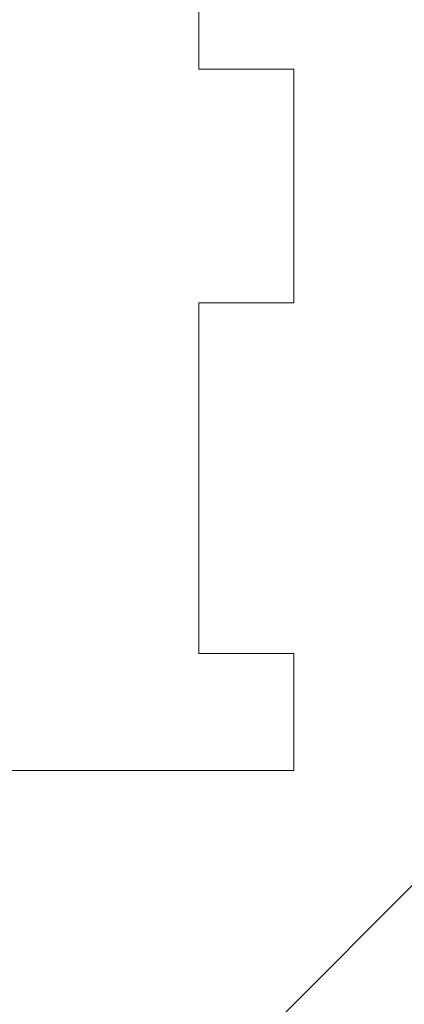
# Model space of a CAD drawing. Extents: x 0 to 60273, y -26607 to 12018.
# Drawn here: x 16664 to 16667, y -7741 to -7733 of the extents above; entities that cross this region are included whole.
import ezdxf
from ezdxf import colors
from ezdxf.entities.mleader import LeaderData, LeaderLine
from ezdxf.math import Vec2, Vec3

# ---------------------------------------------------------------- set-up
doc = ezdxf.new("R2010")
doc.units = 0
doc.header["$LTSCALE"] = 5
doc.header["$MEASUREMENT"] = 0
doc.layers.get('0').update_dxf_attribs({"linetype": 'CONTINUOUS'})
doc.styles.add('Viking Roofspec', font='ARIALN.TTF', dxfattribs={"height": 3})

# ---------------------------------------------------------------- blocks, each defined once
blk = doc.blocks.new('SDM049 Drain Overflow 80mm 100mm')
at = {"linetype": 'Continuous', "lineweight": 0}
h = blk.add_hatch(dxfattribs=at)
h.set_pattern_fill('ANSI31', scale=3.50182695, style=0)
h.set_pattern_definition([(45, (-64.47312764001072, -194.3882756833418), (-7.861825725665605, 7.861825725665607), [])])
edge = h.paths.add_edge_path(flags=0)
edge.add_line((43.0724735722506, -34.51800861037373), (43.0724735722506, -31.5164426532308))
edge.add_line((43.0724735722506, -31.5164426532308), (42.25835376428768, -31.5164426532308))
edge.add_line((42.25835376428768, -31.5164426532308), (42.25835376428768, -29.51539868180225))
edge.add_line((42.25835376428768, -29.51539868180225), (43.0724735722506, -29.51539868180225))
edge.add_line((43.0724735722506, -29.51539868180225), (43.0724735722506, -26.51383272465932))
edge.add_line((43.0724735722506, -26.51383272465955), (42.25835376428586, -26.51383272465955))
edge.add_line((42.25835376428768, -26.51383272465955), (42.25835376428768, -24.51278875323101))
edge.add_line((42.25835376428768, -24.51278875323078), (43.07247357225242, -24.51278875323078))
edge.add_line((43.0724735722506, -24.51278875323078), (43.0724735722506, -21.51122279608808))
edge.add_line((43.0724735722506, -21.51122279608808), (42.25835376428768, -21.51122279608808))
edge.add_line((42.25835376428768, -21.51122279608808), (42.25835376428768, -19.51017882465953))
edge.add_line((42.25835376428768, -19.51017882465953), (43.07247357225242, -19.51017882465953))
edge.add_line((43.0724735722506, -19.51017882465953), (43.0724735722506, -16.5086128675166))
edge.add_line((43.0724735722506, -16.5086128675166), (40.4511059696797, -16.5086128675166))
edge.add_line((40.4511059696797, -16.5086128675166), (40.4511059696797, -14.00730790323087))
edge.add_line((40.4511059696797, -14.00730790323087), (39.95084497682183, -14.00730790323087))
edge.add_line((39.95084497682183, -14.00730790323087), (28.37229972211935, -1.590838264484319))
edge.add_arc((24.71362243310432, -5.002610031802305), 5.002609928571429, 43.00000000000007, 90)
edge.add_line((24.71362243310432, -1.032308318826836e-07), (12.50652690868083, -1.032308318826836e-07))
edge.add_line((12.50652690867901, -1.032308318826836e-07), (10.00522194439327, -2.501305067516569))
edge.add_line((10.00522194439327, -2.501305067516569), (10.00522194439327, -4.00208804608792))
edge.add_line((10.00522194439327, -4.002088046088147), (24.06106342189014, -4.002088046088147))
edge.add_arc((24.06106342189014, -6.503393010373657), 2.501304964285715, 42.99999999999892, 89.9999999999992, ccw=False)
edge.add_line((25.89040206639947, -4.797507126714663), (36.27731269990363, -15.93610508390702))
edge.add_arc((34.4479740553943, -17.64199096756602), 2.501304964285715, -7.958078640513122e-13, 42.99999999999892, ccw=False)
edge.add_line((36.94927901968003, -17.64199096756602), (36.94927901968003, -19.51017882465931))
edge.add_arc((40.95136696253758, -19.51017882465953), 4.002087942857143, 180, 245.165412510299)
edge.add_line((39.27049002653621, -23.14217010058314), (39.27049002653621, -38.52009655323081))
edge.add_arc((43.27257796939375, -38.52009655323081), 4.002087942857143, 180, 270.0000000000008)
edge.add_line((43.27257796939375, -42.5221844960879), (52.27727584082277, -42.5221844960879))
edge.add_line((52.27727584082277, -42.5221844960879), (52.27727584082277, -54.43255061874993))
edge.add_arc((56.27936378368031, -54.43255061874993), 4.002087942857143, 180, 255.8195164040577)
edge.add_arc((53.82831349954904, -64.13289993691501), 6.003131914285718, 0.4999999999990905, 75.81951640405578, ccw=False)
edge.add_arc((71.83702349980194, -63.97574030566079), 12.00626382857353, 180.5000000000004, 209.5281509460227)
edge.add_arc((61.39020945638549, -71.53585919238208), 1.642818196072756, 0.7492562137156256, 90.00000000001017, ccw=False)
edge.add_line((63.03288718725162, -71.51437669104962), (63.63320037868107, -117.4178353177379))
edge.add_line((63.63320037867925, -117.4178353177379), (64.74415667139328, -120.0100666674048))
edge.add_arc((66.12359388728328, -119.4188792891664), 1.500782978571425, 203.1985905136482, 270.0000000000008)
edge.add_line((66.12359388728328, -120.9196622677377), (67.11430968761124, -120.9196622677382))
edge.add_line((67.11430968761124, -120.9196622677382), (66.47568351665723, -72.08656908420176))
edge.add_arc((60.47306488568211, -72.1650697300156), 6.003131914285714, 0.7492562137085272, 35.77805075504742)
edge.add_arc((71.83702349980194, -63.97574030566079), 8.004175885718249, 180.5000000000003, 215.7780507550448, ccw=False)
edge.add_arc((53.82831349954904, -64.13289993691501), 10.00521985714126, 0.4999999999993389, 73.85113062598326)
edge.add_line((56.61110563062539, -54.52246330037497), (56.27936378368031, -16.5086128675166))
edge.add_line((56.27936378368031, -16.5086128675166), (52.47738023796592, -16.5086128675166))
edge.add_line((52.47738023796592, -16.5086128675166), (52.47738023796592, -19.51017882465953))
edge.add_line((52.47738023796592, -19.51017882465953), (53.29150004592884, -19.51017882465953))
edge.add_line((53.29150004592884, -19.51017882465953), (53.29150004592884, -21.51122279608808))
edge.add_line((53.29150004592884, -21.51122279608808), (52.47738023796592, -21.51122279608808))
edge.add_line((52.47738023796592, -21.51122279608808), (52.47738023796592, -24.51278875323078))
edge.add_line((52.47738023796592, -24.51278875323078), (53.29150004592884, -24.51278875323078))
edge.add_line((53.29150004592884, -24.51278875323078), (53.29150004592884, -26.51383272465932))
edge.add_line((53.29150004592884, -26.51383272465955), (52.47738023796592, -26.51383272465955))
edge.add_line((52.47738023796592, -26.51383272465955), (52.47738023796592, -29.51539868180248))
edge.add_line((52.47738023796592, -29.51539868180225), (53.29150004592884, -29.51539868180225))
edge.add_line((53.29150004592884, -29.51539868180225), (53.29150004592884, -31.5164426532308))
edge.add_line((53.29150004592884, -31.5164426532308), (52.4773802379641, -31.5164426532308))
edge.add_line((52.47738023796592, -31.5164426532308), (52.47738023796592, -34.51800861037373))
edge.add_line((52.47738023796592, -34.51800861037373), (53.29150004592884, -34.51800861037373))
edge.add_line((53.29150004592884, -34.51800861037373), (53.29150004592884, -36.51905258180227))
edge.add_line((53.29150004592884, -36.51905258180227), (52.47738023796592, -36.51905258180227))
edge.add_line((52.47738023796592, -36.51905258180227), (52.47738023796592, -39.5206185389452))
edge.add_line((52.47738023796592, -39.5206185389452), (53.29150004593066, -39.5206185389452))
edge.add_line((53.29150004592884, -39.5206185389452), (53.29150004592884, -40.52114052465959))
edge.add_line((53.29150004592884, -40.52114052465959), (42.25835376428768, -40.52114052465959))
edge.add_line((42.25835376428768, -40.52114052465959), (42.25835376428768, -39.5206185389452))
edge.add_line((42.25835376428768, -39.5206185389452), (43.0724735722506, -39.5206185389452))
edge.add_line((43.0724735722506, -39.5206185389452), (43.0724735722506, -36.5190525818025))
edge.add_line((43.0724735722506, -36.51905258180227), (42.25835376428586, -36.51905258180227))
edge.add_line((42.25835376428768, -36.51905258180227), (42.25835376428768, -34.51800861037373))
edge.add_line((42.25835376428768, -34.51800861037373), (43.07247357225242, -34.51800861037373))
h = blk.add_hatch(dxfattribs=at)
h.set_pattern_fill('ANSI33', scale=3.50182695, angle=90.0000000000002, style=0)
h.set_pattern_definition([(135.0000000000002, (-64.47312764001072, -194.3882756833418), (-15.72365145133116, -15.72365145133127), []), (135.0000000000002, (-64.47312764001072, -178.6646174403384), (-15.72365145133116, -15.72365145133127), [11.11830056625, -5.559150283125])])
edge = h.paths.add_edge_path(flags=0)
edge.add_line((42.25835376428768, -39.5206185389452), (42.25835376428768, -40.52114052465959))
edge.add_line((42.25835376428768, -40.52114052465959), (53.29150004592884, -40.52114052465959))
edge.add_line((53.29150004592884, -40.52114052465959), (53.29150004592884, -39.5206185389452))
edge.add_line((53.29150004592884, -39.5206185389452), (52.47738023796592, -39.5206185389452))
edge.add_line((52.47738023796592, -39.5206185389452), (52.47738023796592, -36.5190525818025))
edge.add_line((52.47738023796592, -36.51905258180227), (53.29150004592884, -36.51905258180227))
edge.add_line((53.29150004592884, -36.51905258180227), (53.29150004592884, -34.51800861037373))
edge.add_line((53.29150004592884, -34.51800861037373), (52.47738023796592, -34.51800861037373))
edge.add_line((52.47738023796592, -34.51800861037373), (52.47738023796592, -31.5164426532308))
edge.add_line((52.47738023796592, -31.5164426532308), (53.29150004593066, -31.5164426532308))
edge.add_line((53.29150004592884, -31.5164426532308), (53.29150004592884, -29.51539868180225))
edge.add_line((53.29150004592884, -29.51539868180225), (52.47738023796592, -29.51539868180225))
edge.add_line((52.47738023796592, -29.51539868180225), (52.47738023796592, -26.51383272465932))
edge.add_line((52.47738023796592, -26.51383272465955), (53.29150004592884, -26.51383272465955))
edge.add_line((53.29150004592884, -26.51383272465955), (53.29150004592884, -24.51278875323101))
edge.add_line((53.29150004592884, -24.51278875323078), (52.47738023796592, -24.51278875323078))
edge.add_line((52.47738023796592, -24.51278875323078), (52.47738023796592, -21.51122279608785))
edge.add_line((52.47738023796592, -21.51122279608808), (53.29150004592884, -21.51122279608808))
edge.add_line((53.29150004592884, -21.51122279608808), (53.29150004592884, -19.51017882465953))
edge.add_line((53.29150004592884, -19.51017882465953), (52.47738023796592, -19.51017882465953))
edge.add_line((52.47738023796592, -19.51017882465953), (52.47738023796592, -16.5086128675166))
edge.add_line((52.47738023796592, -16.5086128675166), (50.91306411330152, -16.5086128675166))
edge.add_line((50.91306411330152, -16.5086128675166), (50.88658694936021, -16.53509003145746))
edge.add_spline(control_points=[(50.88658694936203, -16.53509003146178), (50.90063662610009, -16.56142276985111), (50.89101195686999, -16.58836695048853), (50.86746318609221, -16.60196283963614)], knot_values=[0, 0, 0, 0, 0.7165818341958137, 0.7165818341958137, 0.7165818341958137, 0.7165818341958137], weights=[0.7969076909035973, 0.6934419522359114, 0.76113938860137, 0.9999999999999729], degree=3, periodic=0)
edge.add_line((50.86746318609403, -16.60196283963546), (50.75448773282733, -16.66718924799125))
edge.add_line((50.75448773282733, -16.66718924799125), (50.25781845229903, -17.16385852851863))
edge.add_line((50.25781845229903, -17.16385852851863), (50.86746318609221, -17.51583707968302))
edge.add_spline(control_points=[(50.86746318609221, -17.51583707968302), (50.90498276055769, -17.5374990160999), (50.90498276055769, -17.58082288893343), (50.86746318609221, -17.6024848253503)], knot_values=[0, 0, 0, 0, 1, 1, 1, 1], weights=[0.9999999999999729, 0.6666666666666419, 0.6666666666666419, 0.9999999999999729], degree=3, periodic=0)
edge.add_line((50.86746318609403, -17.60248482534962), (50.16267262401561, -18.00939584608795))
edge.add_line((50.16267262401561, -18.00939584608818), (50.16267262401561, -18.10944804465953))
edge.add_line((50.16267262401561, -18.10944804465953), (50.86746318609221, -18.51635906539741))
edge.add_spline(control_points=[(50.86746318609221, -18.51635906539718), (50.90498276055769, -18.53802100181406), (50.90498276055769, -18.58134487464781), (50.86746318609221, -18.60300681106469)], knot_values=[0, 0, 0, 0, 1, 1, 1, 1], weights=[0.9999999999999729, 0.6666666666666419, 0.6666666666666419, 0.9999999999999729], degree=3, periodic=0)
edge.add_line((50.86746318609403, -18.60300681106401), (50.16267262401561, -19.00991783180234))
edge.add_line((50.16267262401561, -19.00991783180234), (50.16267262401561, -19.10997003037369))
edge.add_line((50.16267262401561, -19.10997003037392), (50.86746318609221, -19.5168810511118))
edge.add_spline(control_points=[(50.86746318609221, -19.51688105111157), (50.90498276055587, -19.53854298752844), (50.90498276055587, -19.58186686036197), (50.86746318609221, -19.60352879677885)], knot_values=[0, 0, 0, 0, 1, 1, 1, 1], weights=[0.9999999999999696, 0.6666666666666399, 0.6666666666666399, 0.9999999999999696], degree=3, periodic=0)
edge.add_line((50.86746318609403, -19.60352879677839), (50.16267262401561, -20.01043981751673))
edge.add_line((50.16267262401561, -20.01043981751673), (50.16267262401561, -20.11049201608807))
edge.add_line((50.16267262401561, -20.11049201608807), (50.86746318609221, -20.51740303682595))
edge.add_spline(control_points=[(50.86746318609221, -20.51740303682573), (50.90498276055769, -20.5390649732426), (50.90498276055769, -20.58238884607636), (50.86746318609221, -20.60405078249323)], knot_values=[0, 0, 0, 0, 1, 1, 1, 1], weights=[0.9999999999999729, 0.6666666666666419, 0.6666666666666419, 0.9999999999999729], degree=3, periodic=0)
edge.add_line((50.86746318609403, -20.60405078249255), (50.16267262401561, -21.01096180323088))
edge.add_line((50.16267262401561, -21.01096180323088), (50.16267262401561, -21.11101400180223))
edge.add_line((50.16267262401561, -21.11101400180246), (50.86746318609221, -21.51792502254011))
edge.add_spline(control_points=[(50.86746318609221, -21.51792502254011), (50.90498276055769, -21.53958695895699), (50.90498276055769, -21.58291083179074), (50.86746318609221, -21.60457276820739)], knot_values=[0, 0, 0, 0, 1, 1, 1, 1], weights=[0.9999999999999729, 0.6666666666666419, 0.6666666666666419, 0.9999999999999729], degree=3, periodic=0)
edge.add_line((50.86746318609403, -21.60457276820694), (50.16267262401561, -22.01148378894527))
edge.add_line((50.16267262401561, -22.01148378894527), (50.16267262401561, -22.11153598751662))
edge.add_line((50.16267262401561, -22.11153598751662), (50.86746318609221, -22.5184470082545))
edge.add_spline(control_points=[(50.86746318609221, -22.5184470082545), (50.90498276055769, -22.54010894467137), (50.90498276055769, -22.5834328175049), (50.86746318609221, -22.60509475392178)], knot_values=[0, 0, 0, 0, 1, 1, 1, 1], weights=[0.9999999999999729, 0.6666666666666419, 0.6666666666666419, 0.9999999999999729], degree=3, periodic=0)
edge.add_line((50.86746318609403, -22.60509475392109), (50.16267262401561, -23.01200577465943))
edge.add_line((50.16267262401561, -23.01200577465943), (50.16267262401561, -23.11205797323078))
edge.add_line((50.16267262401561, -23.112057973231), (50.86746318609221, -23.51896899396888))
edge.add_spline(control_points=[(50.86746318609221, -23.51896899396866), (50.90498276055769, -23.54063093038553), (50.90498276055769, -23.58395480321906), (50.86746318609221, -23.60561673963593)], knot_values=[0, 0, 0, 0, 1, 1, 1, 1], weights=[0.9999999999999729, 0.6666666666666419, 0.6666666666666419, 0.9999999999999729], degree=3, periodic=0)
edge.add_line((50.86746318609403, -23.60561673963548), (50.16267262401561, -24.01252776037381))
edge.add_line((50.16267262401561, -24.01252776037381), (50.16267262401561, -24.11257995894516))
edge.add_line((50.16267262401561, -24.11257995894516), (50.86746318609221, -24.51949097968304))
edge.add_spline(control_points=[(50.86746318609221, -24.51949097968304), (50.90498276055587, -24.54115291609969), (50.90498276055587, -24.58447678893345), (50.86746318609221, -24.60613872535032)], knot_values=[0, 0, 0, 0, 1, 1, 1, 1], weights=[0.9999999999999696, 0.6666666666666399, 0.6666666666666399, 0.9999999999999696], degree=3, periodic=0)
edge.add_line((50.86746318609403, -24.60613872534964), (50.16267262401561, -25.01304974608797))
edge.add_line((50.16267262401561, -25.0130497460882), (50.16267262401561, -25.11310194465955))
edge.add_line((50.16267262401561, -25.11310194465955), (50.86746318609221, -25.5200129653972))
edge.add_spline(control_points=[(50.86746318609221, -25.5200129653972), (50.90498276055587, -25.54167490181408), (50.90498276055587, -25.58499877464783), (50.86746318609221, -25.60666071106471)], knot_values=[0, 0, 0, 0, 1, 1, 1, 1], weights=[0.9999999999999696, 0.6666666666666399, 0.6666666666666399, 0.9999999999999696], degree=3, periodic=0)
edge.add_line((50.86746318609403, -25.60666071106402), (50.16267262401561, -26.01357173180236))
edge.add_line((50.16267262401561, -26.01357173180236), (50.16267262401561, -26.11362393037371))
edge.add_line((50.16267262401561, -26.11362393037371), (50.86746318609221, -26.52053495111159))
edge.add_spline(control_points=[(50.86746318609221, -26.52053495111159), (50.90498276055769, -26.54219688752846), (50.90498276055769, -26.58552076036199), (50.86746318609221, -26.60718269677886)], knot_values=[0, 0, 0, 0, 1, 1, 1, 1], weights=[0.9999999999999729, 0.6666666666666419, 0.6666666666666419, 0.9999999999999729], degree=3, periodic=0)
edge.add_line((50.86746318609403, -26.60718269677818), (50.16267262401561, -27.01409371751652))
edge.add_line((50.16267262401561, -27.01409371751652), (50.16267262401561, -27.11414591608786))
edge.add_line((50.16267262401561, -27.11414591608809), (50.86746318609221, -27.52105693682597))
edge.add_spline(control_points=[(50.86746318609221, -27.52105693682574), (50.90498276055769, -27.54271887324262), (50.90498276055769, -27.58604274607637), (50.86746318609221, -27.60770468249302)], knot_values=[0, 0, 0, 0, 1, 1, 1, 1], weights=[0.9999999999999729, 0.6666666666666419, 0.6666666666666419, 0.9999999999999729], degree=3, periodic=0)
edge.add_line((50.86746318609403, -27.60770468249257), (50.16267262401561, -28.0146157032309))
edge.add_line((50.16267262401561, -28.0146157032309), (50.16267262401561, -28.11466790180225))
edge.add_line((50.16267262401561, -28.11466790180248), (50.86746318609221, -28.52157892254036))
edge.add_spline(control_points=[(50.86746318609221, -28.52157892254013), (50.90498276055951, -28.54324085895701), (50.90498276055951, -28.58656473179053), (50.86746318609221, -28.60822666820741)], knot_values=[0, 0, 0, 0, 1, 1, 1, 1], weights=[0.9999999999999714, 0.666666666666641, 0.666666666666641, 0.9999999999999714], degree=3, periodic=0)
edge.add_line((50.86746318609403, -28.60822666820695), (50.16267262401561, -29.01513768894529))
edge.add_line((50.16267262401561, -29.01513768894529), (50.16267262401561, -29.11518988751664))
edge.add_line((50.16267262401561, -29.11518988751664), (50.86746318609221, -29.52210090825452))
edge.add_spline(control_points=[(50.86746318609221, -29.52210090825429), (50.90498276055951, -29.54376284467116), (50.90498276055951, -29.58708671750492), (50.86746318609221, -29.60874865392179)], knot_values=[0, 0, 0, 0, 1, 1, 1, 1], weights=[0.9999999999999714, 0.666666666666641, 0.666666666666641, 0.9999999999999714], degree=3, periodic=0)
edge.add_line((50.86746318609403, -29.60874865392111), (50.16267262401561, -30.01565967465945))
edge.add_line((50.16267262401561, -30.01565967465945), (50.16267262401561, -30.11571187323079))
edge.add_line((50.16267262401561, -30.11571187323079), (50.86746318609221, -30.52262289396867))
edge.add_spline(control_points=[(50.86746318609221, -30.52262289396867), (50.90498276055951, -30.54428483038555), (50.90498276055951, -30.58760870321931), (50.86746318609221, -30.60927063963595)], knot_values=[0, 0, 0, 0, 1, 1, 1, 1], weights=[0.9999999999999714, 0.666666666666641, 0.666666666666641, 0.9999999999999714], degree=3, periodic=0)
edge.add_line((50.86746318609403, -30.60927063963527), (50.16267262401561, -31.0161816603736))
edge.add_line((50.16267262401561, -31.01618166037383), (50.16267262401561, -31.11623385894518))
edge.add_line((50.16267262401561, -31.11623385894518), (50.86746318609221, -31.52314487968306))
edge.add_spline(control_points=[(50.86746318609221, -31.52314487968306), (50.90498276055951, -31.54480681609971), (50.90498276055951, -31.58813068893346), (50.86746318609221, -31.60979262535034)], knot_values=[0, 0, 0, 0, 1, 1, 1, 1], weights=[0.9999999999999714, 0.666666666666641, 0.666666666666641, 0.9999999999999714], degree=3, periodic=0)
edge.add_line((50.86746318609403, -31.60979262534966), (50.16267262401561, -32.01670364608799))
edge.add_line((50.16267262401561, -32.01670364608799), (50.16267262401561, -32.11675584465934))
edge.add_line((50.16267262401561, -32.11675584465956), (50.86746318609221, -32.52366686539744))
edge.add_spline(control_points=[(50.86746318609221, -32.52366686539722), (50.90498276055951, -32.54532880181409), (50.90498276055951, -32.58865267464762), (50.86746318609221, -32.6103146110645)], knot_values=[0, 0, 0, 0, 1, 1, 1, 1], weights=[0.9999999999999714, 0.666666666666641, 0.666666666666641, 0.9999999999999714], degree=3, periodic=0)
edge.add_line((50.86746318609403, -32.61031461106404), (50.16267262401561, -33.01722563180238))
edge.add_line((50.16267262401561, -33.01722563180238), (50.16267262401561, -33.11727783037372))
edge.add_line((50.16267262401561, -33.11727783037372), (50.86746318609221, -33.5241888511116))
edge.add_spline(control_points=[(50.86746318609221, -33.5241888511116), (50.90498276055951, -33.54585078752825), (50.90498276055951, -33.589174660362), (50.86746318609221, -33.61083659677888)], knot_values=[0, 0, 0, 0, 1, 1, 1, 1], weights=[0.9999999999999714, 0.666666666666641, 0.666666666666641, 0.9999999999999714], degree=3, periodic=0)
edge.add_line((50.86746318609403, -33.6108365967782), (50.16267262401561, -34.01774761751653))
edge.add_line((50.16267262401561, -34.01774761751676), (50.16267262401561, -34.11779981608811))
edge.add_line((50.16267262401561, -34.11779981608811), (50.86746318609221, -34.52471083682576))
edge.add_spline(control_points=[(50.86746318609221, -34.52471083682576), (50.90498276055769, -34.54637277324264), (50.90498276055769, -34.58969664607639), (50.86746318609221, -34.61135858249327)], knot_values=[0, 0, 0, 0, 1, 1, 1, 1], weights=[0.9999999999999705, 0.6666666666666403, 0.6666666666666403, 0.9999999999999705], degree=3, periodic=0)
edge.add_line((50.86746318609403, -34.61135858249258), (50.16267262401561, -35.01826960323092))
edge.add_line((50.16267262401561, -35.01826960323092), (50.16267262401561, -35.11832180180227))
edge.add_line((50.16267262401561, -35.11832180180227), (50.86746318609221, -35.52523282254015))
edge.add_spline(control_points=[(50.86746318609221, -35.52523282254015), (50.90498276055951, -35.54689475895702), (50.90498276055951, -35.59021863179055), (50.86746318609221, -35.61188056820743)], knot_values=[0, 0, 0, 0, 1, 1, 1, 1], weights=[0.9999999999999714, 0.666666666666641, 0.666666666666641, 0.9999999999999714], degree=3, periodic=0)
edge.add_line((50.86746318609403, -35.61188056820674), (50.16267262401561, -36.01879158894508))
edge.add_line((50.16267262401561, -36.01879158894508), (50.16267262401561, -36.11884378751643))
edge.add_line((50.16267262401561, -36.11884378751665), (50.86746318609221, -36.52575480825453))
edge.add_spline(control_points=[(50.86746318609221, -36.52575480825431), (50.90498276055951, -36.54741674467118), (50.90498276055951, -36.59074061750493), (50.86746318609221, -36.61240255392158)], knot_values=[0, 0, 0, 0, 1, 1, 1, 1], weights=[0.9999999999999714, 0.666666666666641, 0.666666666666641, 0.9999999999999714], degree=3, periodic=0)
edge.add_line((50.86746318609403, -36.61240255392113), (50.16267262401561, -37.01931357465946))
edge.add_line((50.16267262401561, -37.01931357465946), (50.16267262401561, -37.11936577323081))
edge.add_line((50.16267262401561, -37.11936577323081), (50.86746318609221, -37.52627679396869))
edge.add_spline(control_points=[(50.86746318609221, -37.52627679396869), (50.90498276055951, -37.54793873038534), (50.90498276055951, -37.59126260321909), (50.86746318609221, -37.61292453963597)], knot_values=[0, 0, 0, 0, 1, 1, 1, 1], weights=[0.9999999999999714, 0.666666666666641, 0.666666666666641, 0.9999999999999714], degree=3, periodic=0)
edge.add_line((50.86746318609403, -37.61292453963529), (50.16267262401561, -38.01983556037362))
edge.add_line((50.16267262401561, -38.01983556037385), (50.16267262401561, -38.1198877589452))
edge.add_line((50.16267262401561, -38.1198877589452), (50.86746318609221, -38.52679877968308))
edge.add_spline(control_points=[(50.86746318609221, -38.52679877968285), (50.90498276055951, -38.54846071609973), (50.90498276055951, -38.59178458893348), (50.86746318609221, -38.61344652535035)], knot_values=[0, 0, 0, 0, 1, 1, 1, 1], weights=[0.9999999999999714, 0.666666666666641, 0.666666666666641, 0.9999999999999714], degree=3, periodic=0)
edge.add_line((50.86746318609403, -38.61344652534967), (50.16267262401561, -39.02035754608801))
edge.add_line((50.16267262401561, -39.02035754608801), (50.16267262401561, -39.12040974465936))
edge.add_line((50.16267262401561, -39.12040974465936), (50.85585458938294, -39.52061853896112))
edge.add_line((50.85585458935384, -39.5206185389452), (45.38718118620091, -39.5206185389452))
edge.add_line((45.38718118620091, -39.5206185389452), (44.68239062412249, -39.11370751820755))
edge.add_spline(control_points=[(44.68239062412431, -39.11370751820755), (44.64487104965883, -39.09204558179067), (44.64487104965883, -39.04872170895692), (44.68239062412431, -39.02705977254027)], knot_values=[0, 0, 0, 0, 1, 1, 1, 1], weights=[1.000000000000061, 0.6666666666667009, 0.6666666666667009, 1.000000000000061], degree=3, periodic=0)
edge.add_line((44.68239062412249, -39.02705977254072), (45.38718118620091, -38.62014875180239))
edge.add_line((45.38718118620091, -38.62014875180239), (45.38718118620091, -38.52009655323081))
edge.add_line((45.38718118620091, -38.52009655323081), (44.68239062412249, -38.11318553249316))
edge.add_spline(control_points=[(44.68239062412431, -38.11318553249316), (44.64487104965883, -38.09152359607651), (44.64487104965883, -38.04819972324276), (44.68239062412431, -38.02653778682588)], knot_values=[0, 0, 0, 0, 1, 1, 1, 1], weights=[1.000000000000061, 0.6666666666667007, 0.6666666666667007, 1.000000000000061], degree=3, periodic=0)
edge.add_line((44.68239062412249, -38.02653778682634), (45.38718118620091, -37.619626766088))
edge.add_line((45.38718118620091, -37.619626766088), (45.38718118620091, -37.51957456751666))
edge.add_line((45.38718118620091, -37.51957456751666), (44.68239062412249, -37.112663546779))
edge.add_spline(control_points=[(44.68239062412431, -37.112663546779), (44.64487104965883, -37.09100161036213), (44.64487104965883, -37.04767773752837), (44.68239062412431, -37.0260158011115)], knot_values=[0, 0, 0, 0, 1, 1, 1, 1], weights=[1.000000000000061, 0.6666666666667007, 0.6666666666667007, 1.000000000000061], degree=3, periodic=0)
edge.add_line((44.68239062412249, -37.02601580111218), (45.38718118620091, -36.61910478037385))
edge.add_line((45.38718118620091, -36.61910478037385), (45.38718118620091, -36.5190525818025))
edge.add_line((45.38718118620091, -36.51905258180227), (44.68239062412249, -36.11214156106462))
edge.add_spline(control_points=[(44.68239062412431, -36.11214156106462), (44.64487104965883, -36.09047962464774), (44.64487104965883, -36.04715575181422), (44.68239062412431, -36.02549381539734)], knot_values=[0, 0, 0, 0, 1, 1, 1, 1], weights=[1.000000000000062, 0.6666666666667012, 0.6666666666667012, 1.000000000000062], degree=3, periodic=0)
edge.add_line((44.68239062412249, -36.02549381539802), (45.38718118620091, -35.61858279465969))
edge.add_line((45.38718118620091, -35.61858279465946), (45.38718118620091, -35.51853059608811))
edge.add_line((45.38718118620091, -35.51853059608811), (44.68239062412249, -35.11161957535023))
edge.add_spline(control_points=[(44.68239062412431, -35.11161957535023), (44.64487104965883, -35.08995763893358), (44.64487104965883, -35.04663376609983), (44.68239062412431, -35.02497182968295)], knot_values=[0, 0, 0, 0, 1, 1, 1, 1], weights=[1.000000000000061, 0.6666666666667007, 0.6666666666667007, 1.000000000000061], degree=3, periodic=0)
edge.add_line((44.68239062412249, -35.02497182968364), (45.38718118620091, -34.6180608089453))
edge.add_line((45.38718118620091, -34.6180608089453), (45.38718118620091, -34.51800861037373))
edge.add_line((45.38718118620091, -34.51800861037373), (44.68239062412249, -34.11109758963607))
edge.add_spline(control_points=[(44.68239062412431, -34.11109758963607), (44.64487104965883, -34.0894356532192), (44.64487104965883, -34.04611178038567), (44.68239062412431, -34.0244498439688)], knot_values=[0, 0, 0, 0, 1, 1, 1, 1], weights=[1.000000000000061, 0.6666666666667007, 0.6666666666667007, 1.000000000000061], degree=3, periodic=0)
edge.add_line((44.68239062412249, -34.02444984396925), (45.38718118620091, -33.61753882323092))
edge.add_line((45.38718118620091, -33.61753882323092), (45.38718118620091, -33.51748662465934))
edge.add_line((45.38718118620091, -33.51748662465957), (44.68239062412249, -33.11057560392192))
edge.add_spline(control_points=[(44.68239062412431, -33.11057560392192), (44.64487104965883, -33.08891366750504), (44.64487104965883, -33.04558979467129), (44.68239062412431, -33.02392785825441)], knot_values=[0, 0, 0, 0, 1, 1, 1, 1], weights=[1.000000000000061, 0.6666666666667007, 0.6666666666667007, 1.000000000000061], degree=3, periodic=0)
edge.add_line((44.68239062412249, -33.02392785825509), (45.38718118620091, -32.61701683751676))
edge.add_line((45.38718118620091, -32.61701683751653), (45.38718118620091, -32.51696463894496))
edge.add_line((45.38718118620091, -32.51696463894518), (44.68239062412249, -32.11005361820753))
edge.add_spline(control_points=[(44.68239062412431, -32.11005361820753), (44.64487104965883, -32.08839168179065), (44.64487104965883, -32.0450678089569), (44.68239062412431, -32.02340587254025)], knot_values=[0, 0, 0, 0, 1, 1, 1, 1], weights=[1.000000000000063, 0.6666666666667018, 0.6666666666667018, 1.000000000000063], degree=3, periodic=0)
edge.add_line((44.68239062412249, -32.02340587254071), (45.38718118620091, -31.61649485180237))
edge.add_line((45.38718118620091, -31.61649485180237), (45.38718118620091, -31.51644265323102))
edge.add_line((45.38718118620091, -31.51644265323102), (44.68239062412249, -31.10953163249314))
edge.add_spline(control_points=[(44.68239062412431, -31.10953163249314), (44.64487104965883, -31.08786969607627), (44.64487104965883, -31.04454582324274), (44.68239062412431, -31.02288388682587)], knot_values=[0, 0, 0, 0, 1, 1, 1, 1], weights=[1.000000000000061, 0.6666666666667007, 0.6666666666667007, 1.000000000000061], degree=3, periodic=0)
edge.add_line((44.68239062412249, -31.02288388682655), (45.38718118620091, -30.61597286608821))
edge.add_line((45.38718118620091, -30.61597286608821), (45.38718118620091, -30.51592066751687))
edge.add_line((45.38718118620091, -30.51592066751664), (44.68239062412249, -30.10900964677899))
edge.add_spline(control_points=[(44.68239062412431, -30.10900964677899), (44.64487104965883, -30.08734771036211), (44.64487104965883, -30.04402383752836), (44.68239062412431, -30.02236190111171)], knot_values=[0, 0, 0, 0, 1, 1, 1, 1], weights=[1.000000000000061, 0.6666666666667007, 0.6666666666667007, 1.000000000000061], degree=3, periodic=0)
edge.add_line((44.68239062412249, -30.02236190111216), (45.38718118620091, -29.61545088037383))
edge.add_line((45.38718118620091, -29.61545088037383), (45.38718118620091, -29.51539868180225))
edge.add_line((45.38718118620091, -29.51539868180225), (44.68239062412249, -29.1084876610646))
edge.add_spline(control_points=[(44.68239062412431, -29.1084876610646), (44.64487104965883, -29.08682572464772), (44.64487104965883, -29.0435018518142), (44.68239062412431, -29.02183991539732)], knot_values=[0, 0, 0, 0, 1, 1, 1, 1], weights=[1.000000000000061, 0.6666666666667007, 0.6666666666667007, 1.000000000000061], degree=3, periodic=0)
edge.add_line((44.68239062412249, -29.021839915398), (45.38718118620091, -28.61492889465967))
edge.add_line((45.38718118620091, -28.61492889465944), (45.38718118620091, -28.51487669608809))
edge.add_line((45.38718118620091, -28.51487669608809), (44.68239062412249, -28.10796567535044))
edge.add_spline(control_points=[(44.68239062412431, -28.10796567535044), (44.64487104965883, -28.08630373893357), (44.64487104965883, -28.04297986609981), (44.68239062412431, -28.02131792968294)], knot_values=[0, 0, 0, 0, 1, 1, 1, 1], weights=[1.000000000000061, 0.6666666666667007, 0.6666666666667007, 1.000000000000061], degree=3, periodic=0)
edge.add_line((44.68239062412249, -28.02131792968362), (45.38718118620091, -27.61440690894528))
edge.add_line((45.38718118620091, -27.61440690894528), (45.38718118620091, -27.51435471037394))
edge.add_line((45.38718118620091, -27.51435471037394), (44.68239062412249, -27.10744368963606))
edge.add_spline(control_points=[(44.68239062412431, -27.10744368963606), (44.64487104965883, -27.08578175321918), (44.64487104965883, -27.04245788038565), (44.68239062412431, -27.02079594396878)], knot_values=[0, 0, 0, 0, 1, 1, 1, 1], weights=[1.000000000000061, 0.6666666666667007, 0.6666666666667007, 1.000000000000061], degree=3, periodic=0)
edge.add_line((44.68239062412249, -27.02079594396946), (45.38718118620091, -26.61388492323113))
edge.add_line((45.38718118620091, -26.6138849232309), (45.38718118620091, -26.51383272465955))
edge.add_line((45.38718118620091, -26.51383272465955), (44.68239062412249, -26.10692170392167))
edge.add_spline(control_points=[(44.68239062412431, -26.10692170392167), (44.64487104965883, -26.08525976750502), (44.64487104965883, -26.04193589467127), (44.68239062412431, -26.02027395825439)], knot_values=[0, 0, 0, 0, 1, 1, 1, 1], weights=[1.000000000000061, 0.6666666666667007, 0.6666666666667007, 1.000000000000061], degree=3, periodic=0)
edge.add_line((44.68239062412249, -26.02027395825507), (45.38718118620091, -25.61336293751674))
edge.add_line((45.38718118620091, -25.61336293751674), (45.38718118620091, -25.51331073894517))
edge.add_line((45.38718118620091, -25.51331073894517), (44.68239062412249, -25.10639971820751))
edge.add_spline(control_points=[(44.68239062412431, -25.10639971820751), (44.64487104965883, -25.08473778179064), (44.64487104965883, -25.04141390895711), (44.68239062412431, -25.01975197254023)], knot_values=[0, 0, 0, 0, 1, 1, 1, 1], weights=[1.000000000000061, 0.6666666666667007, 0.6666666666667007, 1.000000000000061], degree=3, periodic=0)
edge.add_line((44.68239062412249, -25.01975197254069), (45.38718118620091, -24.61284095180235))
edge.add_line((45.38718118620091, -24.61284095180235), (45.38718118620091, -24.51278875323078))
edge.add_line((45.38718118620091, -24.51278875323101), (44.68239062412249, -24.10587773249335))
edge.add_spline(control_points=[(44.68239062412431, -24.10587773249335), (44.64487104966065, -24.08421579607648), (44.64487104966065, -24.04089192324272), (44.68239062412431, -24.01922998682585)], knot_values=[0, 0, 0, 0, 1, 1, 1, 1], weights=[1.000000000000064, 0.6666666666667029, 0.6666666666667029, 1.000000000000064], degree=3, periodic=0)
edge.add_line((44.68239062412249, -24.01922998682653), (45.38718118620091, -23.6123189660882))
edge.add_line((45.38718118620091, -23.6123189660882), (45.38718118620091, -23.51226676751685))
edge.add_line((45.38718118620091, -23.51226676751662), (44.68239062412249, -23.10535574677897))
edge.add_spline(control_points=[(44.68239062412431, -23.10535574677897), (44.64487104966065, -23.08369381036209), (44.64487104966065, -23.04036993752834), (44.68239062412431, -23.01870800111169)], knot_values=[0, 0, 0, 0, 1, 1, 1, 1], weights=[1.000000000000064, 0.6666666666667029, 0.6666666666667029, 1.000000000000064], degree=3, periodic=0)
edge.add_line((44.68239062412249, -23.01870800111215), (45.38718118620091, -22.61179698037381))
edge.add_line((45.38718118620091, -22.61179698037381), (45.38718118620091, -22.51174478180246))
edge.add_line((45.38718118620091, -22.51174478180246), (44.68239062412249, -22.10483376106458))
edge.add_spline(control_points=[(44.68239062412431, -22.10483376106458), (44.64487104965883, -22.08317182464771), (44.64487104965883, -22.03984795181418), (44.68239062412431, -22.0181860153973)], knot_values=[0, 0, 0, 0, 1, 1, 1, 1], weights=[1.000000000000061, 0.6666666666667007, 0.6666666666667007, 1.000000000000061], degree=3, periodic=0)
edge.add_line((44.68239062412249, -22.01818601539799), (45.38718118620091, -21.61127499465965))
edge.add_line((45.38718118620091, -21.61127499465965), (45.38718118620091, -21.5112227960883))
edge.add_line((45.38718118620091, -21.51122279608808), (44.68239062412249, -21.10431177535042))
edge.add_spline(control_points=[(44.68239062412431, -21.10431177535042), (44.64487104965883, -21.08264983893355), (44.64487104965883, -21.03932596610002), (44.68239062412431, -21.01766402968315)], knot_values=[0, 0, 0, 0, 1, 1, 1, 1], weights=[1.000000000000061, 0.6666666666667007, 0.6666666666667007, 1.000000000000061], degree=3, periodic=0)
edge.add_line((44.68239062412249, -21.0176640296836), (45.38718118620091, -20.61075300894527))
edge.add_line((45.38718118620091, -20.61075300894527), (45.38718118620091, -20.51070081037369))
edge.add_line((45.38718118620091, -20.51070081037369), (44.68239062412249, -20.10378978963604))
edge.add_spline(control_points=[(44.68239062412431, -20.10378978963604), (44.64487104965883, -20.08212785321939), (44.64487104965883, -20.03880398038564), (44.68239062412431, -20.01714204396876)], knot_values=[0, 0, 0, 0, 1, 1, 1, 1], weights=[1.000000000000061, 0.6666666666667007, 0.6666666666667007, 1.000000000000061], degree=3, periodic=0)
edge.add_line((44.68239062412249, -20.01714204396944), (45.38718118620091, -19.61023102323111))
edge.add_line((45.38718118620091, -19.61023102323088), (45.38718118620091, -19.51017882465953))
edge.add_line((45.38718118620091, -19.51017882465953), (44.68239062412249, -19.10326780392188))
edge.add_spline(control_points=[(44.68239062412431, -19.10326780392188), (44.64487104965883, -19.081605867505), (44.64487104965883, -19.03828199467125), (44.68239062412431, -19.01662005825438)], knot_values=[0, 0, 0, 0, 1, 1, 1, 1], weights=[1.000000000000061, 0.6666666666667007, 0.6666666666667007, 1.000000000000061], degree=3, periodic=0)
edge.add_line((44.68239062412249, -19.01662005825506), (45.38718118620091, -18.60970903751672))
edge.add_line((45.38718118620091, -18.60970903751672), (45.38718118620091, -18.50965683894538))
edge.add_line((45.38718118620091, -18.50965683894538), (44.68239062412249, -18.1027458182075))
edge.add_spline(control_points=[(44.68239062412431, -18.1027458182075), (44.64487104965883, -18.08108388179062), (44.64487104965883, -18.03776000895709), (44.68239062412431, -18.01609807254022)], knot_values=[0, 0, 0, 0, 1, 1, 1, 1], weights=[1.000000000000061, 0.6666666666667007, 0.6666666666667007, 1.000000000000061], degree=3, periodic=0)
edge.add_line((44.68239062412249, -18.0160980725409), (45.38718118620091, -17.60918705180256))
edge.add_line((45.38718118620091, -17.60918705180234), (45.38718118620091, -17.50913485323099))
edge.add_line((45.38718118620091, -17.50913485323099), (44.68239062412249, -17.10222383249311))
edge.add_spline(control_points=[(44.68239062412431, -17.10222383249334), (44.64487104965883, -17.08056189607646), (44.64487104965883, -17.03723802324271), (44.68239062412431, -17.01557608682583)], knot_values=[0, 0, 0, 0, 1, 1, 1, 1], weights=[1.000000000000061, 0.6666666666667007, 0.6666666666667007, 1.000000000000061], degree=3, periodic=0)
edge.add_line((44.68239062412249, -17.01557608682651), (44.97488259696729, -16.84670576756866))
edge.add_line((44.97488259696729, -16.84670576756866), (44.636789696915, -16.5086128675166))
edge.add_line((44.636789696915, -16.5086128675166), (43.0724735722506, -16.5086128675166))
edge.add_line((43.0724735722506, -16.5086128675166), (43.0724735722506, -19.51017882465953))
edge.add_line((43.0724735722506, -19.51017882465953), (42.25835376428768, -19.51017882465953))
edge.add_line((42.25835376428768, -19.51017882465953), (42.25835376428768, -21.51122279608808))
edge.add_line((42.25835376428768, -21.51122279608808), (43.07247357225242, -21.51122279608808))
edge.add_line((43.0724735722506, -21.51122279608808), (43.0724735722506, -24.51278875323101))
edge.add_line((43.0724735722506, -24.51278875323078), (42.25835376428586, -24.51278875323078))
edge.add_line((42.25835376428768, -24.51278875323078), (42.25835376428768, -26.51383272465932))
edge.add_line((42.25835376428768, -26.51383272465955), (43.07247357225242, -26.51383272465955))
edge.add_line((43.0724735722506, -26.51383272465955), (43.0724735722506, -29.51539868180248))
edge.add_line((43.0724735722506, -29.51539868180225), (42.25835376428768, -29.51539868180225))
edge.add_line((42.25835376428768, -29.51539868180225), (42.25835376428768, -31.5164426532308))
edge.add_line((42.25835376428768, -31.5164426532308), (43.0724735722506, -31.5164426532308))
edge.add_line((43.0724735722506, -31.5164426532308), (43.0724735722506, -34.51800861037373))
edge.add_line((43.0724735722506, -34.51800861037373), (42.25835376428586, -34.51800861037373))
edge.add_line((42.25835376428768, -34.51800861037373), (42.25835376428768, -36.51905258180227))
edge.add_line((42.25835376428768, -36.51905258180227), (43.07247357225242, -36.51905258180227))
edge.add_line((43.0724735722506, -36.51905258180227), (43.0724735722506, -39.5206185389452))
edge.add_line((43.0724735722506, -39.5206185389452), (42.25835376428768, -39.5206185389452))
at = {"color": 7, "linetype": 'Continuous', "lineweight": 15}
for p, q in [((52.47737939113722, -31.51644305690388), (52.47737939113722, -34.51800950604184)), ((52.47737939113722, -34.51800950604184), (53.29150066254442, -34.51800950604184)), ((53.29150066254442, -36.51905194184974), (53.29150066254442, -34.51800950604184)), ((53.29150066254442, -36.51905194184974), (52.47737939113722, -36.51905194184974)), ((52.47737939113722, -36.51905194184974), (52.47737939113722, -39.52061839098747)), ((52.47737939113722, -39.52061839098747), (53.29150066254442, -39.52061839098747)), ((53.29150066254442, -40.52114054070012), (53.29150066254442, -39.52061839098747)), ((42.25835252149591, -40.52114054070012), (53.29150066254442, -40.52114054070012))]:
    blk.add_line(p, q, dxfattribs=at)

msp = doc.modelspace()

# ---------------------------------------------------------------- block references
at = {"color": 0, "linetype": 'Continuous', "lineweight": 9}
msp.add_blockref('SDM049 Drain Overflow 80mm 100mm', (16612.69865132474, -7698.72348633457), dxfattribs=at)

# ---------------------------------------------------------------- leaders
ml = msp.add_multileader_mtext('Standard', dxfattribs=at)
ml.set_content('*NOTE:\\PIf sheet joins are required near Hips, Valleys or Ridges keep Laps 200mm from centre', style='Viking Roofspec')
ml.set_leader_properties()
ml.build(insert=Vec2(0, 0))
ml.multileader.update_dxf_attribs({"leader_type": 0, "has_text_frame": 1, "dogleg_length": 0.36, "arrow_head_size": 20, "scale": 5})
ctx = ml.context
ctx.base_point, ctx.scale, ctx.char_height, ctx.arrow_head_size, ctx.landing_gap_size, ctx.plane_origin = Vec3(16009.51425914651, -13492.19517204949), 5, 15, 20, 4.5, Vec3(15987.58705838929, -14132.83881349204)
notes = []
notes.append((ctx, [(0, (0, 0, 0), (0, 0), (1, 0), 1, [])]))
ctx.mtext.insert, ctx.mtext.width, ctx.mtext.flow_direction = Vec3(16014.01425914651, -13482.49019251334), 349.9899465107092, 5
ml = msp.add_multileader_mtext('Standard')
ml.set_content('\\A1;{\\C7;Height to match thickness of Viking PIR}', color=256, style='Viking Roofspec')
ml.set_leader_properties()
ml.build(insert=Vec2(0, 0))
ml.multileader.update_dxf_attribs({"leader_type": 2, "dogleg_length": 0.36, "arrow_head_size": 12, "scale": 3})
ctx = ml.context
ctx.base_point, ctx.scale, ctx.char_height, ctx.arrow_head_size, ctx.landing_gap_size, ctx.plane_origin = Vec3(16488.94390937644, -23919.7920724636), 3, 9, 12, 6, Vec3(16306.02832956743, -23912.02808883468)
notes.append((ctx, [(0, (0, 0, 0), (0, 0), (1, 0), 1, [])]))
ctx.mtext.insert, ctx.mtext.width, ctx.mtext.flow_direction = Vec3(16494.94390937644, -23913.9690847419), 135.7034415035741, 5
ml = msp.add_multileader_mtext('Standard')
ml.set_content('Drip-edge profile', color=256, style='Viking Roofspec')
ml.set_leader_properties()
ml.build(insert=Vec2(0, 0))
ml.multileader.update_dxf_attribs({"leader_type": 2, "dogleg_length": 0.36, "arrow_head_size": 12, "scale": 3})
ctx = ml.context
ctx.base_point, ctx.scale, ctx.char_height, ctx.arrow_head_size, ctx.landing_gap_size, ctx.plane_origin = Vec3(16689.36197006351, -23896.06433518199), 3, 9, 12, 6, Vec3(16456.58418015901, -23880.42995591868)
notes.append((ctx, [(0, (0, 0, 0), (0, 0), (1, 0), 1, [])]))
ctx.mtext.insert, ctx.mtext.width, ctx.mtext.defined_height, ctx.mtext.flow_direction = Vec3(16695.36197006351, -23890.24134746029), 77.74227530419012, 1.332267629550188e-12, 5
ml = msp.add_multileader_mtext('Standard', dxfattribs=at)
ml.set_content('{\\C5;NOTE:\\PRefer to Safety Anchor supplier for specific fixing requirements}', style='Viking Roofspec')
ml.set_leader_properties()
ml.build(insert=Vec2(0, 0))
ml.multileader.update_dxf_attribs({"leader_type": 0, "has_text_frame": 1, "dogleg_length": 0.36, "arrow_head_size": 20, "scale": 5})
ctx = ml.context
ctx.base_point, ctx.scale, ctx.char_height, ctx.arrow_head_size, ctx.landing_gap_size, ctx.plane_origin = Vec3(15957.46781667359, -21574.81323221745), 5, 15, 20, 4.5, Vec3(15815.10233112437, -22304.63096966616)
notes.append((ctx, [(0, (0, 0, 0), (0, 0), (1, 0), 1, [])]))
ctx.mtext.insert, ctx.mtext.width, ctx.mtext.flow_direction = Vec3(15961.96781667359, -21565.23103576452), 442.4484152380655, 5
at = {"color": 5}
ml = msp.add_multileader_mtext('Standard', dxfattribs=at)
ml.set_content('{\\C256;Viking Torch-on}\\PCap Sheet Membrane', color=5, style='Viking Roofspec')
ml.set_leader_properties()
ml.build(insert=Vec2(0, 0))
ml.multileader.update_dxf_attribs({"leader_type": 2, "dogleg_length": 0.36, "arrow_head_size": 20, "scale": 5})
ctx = ml.context
ctx.base_point, ctx.scale, ctx.char_height, ctx.arrow_head_size, ctx.landing_gap_size, ctx.plane_origin = Vec3(15994.11200713012, -7612.560008100285), 5, 15, 20, 10, Vec3(16727.1104718104, -7648.533443708957)
notes.append((ctx, [(0, (1, 1, 0), (15992.31200713012, -7612.560008100285), (1, 0), 1.8, [(0, [(15938.03594906667, -7805.856493430601)], 0, [])])]))
ctx.mtext.insert, ctx.mtext.width, ctx.mtext.flow_direction = Vec3(16004.11200713012, -7602.977811647352), 314.9244671178603, 5
at = {"color": 1}
ml = msp.add_multileader_mtext('Standard', dxfattribs=at)
ml.set_content('{\\C256;Viking Torch-on}\\PBase Sheet Membrane', color=1, style='Viking Roofspec')
ml.set_leader_properties()
ml.build(insert=Vec2(0, 0))
ml.multileader.update_dxf_attribs({"leader_type": 2, "dogleg_length": 0.36, "arrow_head_size": 20, "scale": 5})
ctx = ml.context
ctx.base_point, ctx.scale, ctx.char_height, ctx.arrow_head_size, ctx.landing_gap_size, ctx.plane_origin = Vec3(15994.11200713012, -7677.912820541409), 5, 15, 20, 10, Vec3(16808.40499255223, -7549.205431770461)
notes.append((ctx, [(0, (1, 1, 0), (15992.31200713012, -7677.912820541409), (1, 0), 1.8, [(0, [(15998.8952167535, -7813.874590477659)], 0, [])])]))
ctx.mtext.insert, ctx.mtext.width, ctx.mtext.flow_direction = Vec3(16004.11200713012, -7670.284921496389), 265.7772719041677, 5
for ctx, leaders in notes:
    for number, flags, end, landing, length, lines in leaders:
        leader = LeaderData()
        leader.index, (leader.has_last_leader_line, leader.has_dogleg_vector, leader.attachment_direction) = number, flags
        leader.last_leader_point, leader.dogleg_vector, leader.dogleg_length = Vec3(end), Vec3(landing), length
        for number, points, colour, breaks in lines:
            line = LeaderLine()
            line.index, line.vertices, line.color, line.breaks = number, Vec3.list(points), colors.encode_raw_color(colour), breaks
            leader.lines.append(line)
        ctx.leaders.append(leader)

doc.saveas('drawing.dxf')
